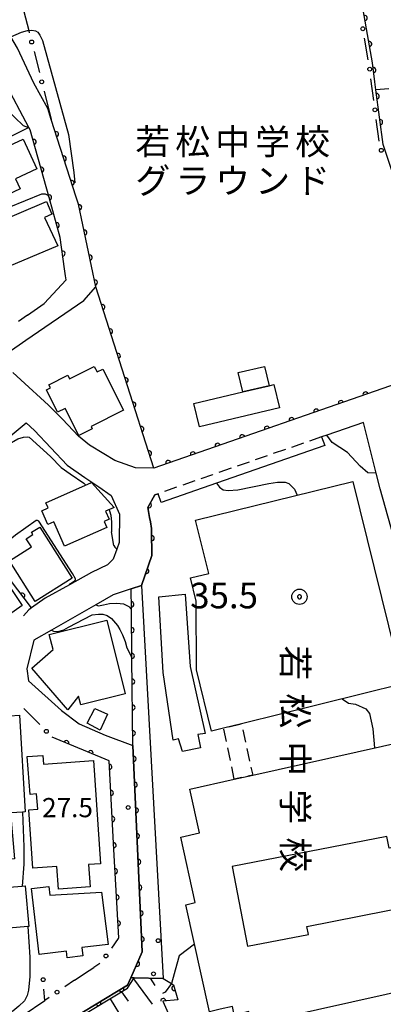
# Model space of a CAD drawing. Extents: x -20000 to -18000, y 100499 to 102001.
# Drawn here: x -18388 to -18316, y 100613 to 100806 of the extents above; entities that cross this region are included whole.
import ezdxf
from ezdxf.enums import TextEntityAlignment as Align

# ---------------------------------------------------------------- set-up
doc = ezdxf.new("R2010")
doc.units = 0
doc.linetypes.add('G', pattern=[3.75, 2.5, -1.25])
for name, color, linetype in [('2101000', 3, 'Continuous'), ('2213000', 2, 'G'), ('3001000', 3, 'Continuous'), ('3002000', 6, 'Continuous'), ('3002310', 6, 'Continuous'), ('3003000', 2, 'G'), ('6101110', 2, 'Continuous'), ('6101990', 2, 'Continuous'), ('6110000', 4, 'Continuous'), ('6110110', 4, 'Continuous'), ('6110120', 2, 'Continuous'), ('6110990', 2, 'Continuous'), ('6130000', 4, 'Continuous'), ('6130990', 4, 'Continuous'), ('7101000', 4, 'Continuous'), ('7102000', 2, 'Continuous'), ('7303000', 4, 'Continuous'), ('7312000', 4, 'Continuous'), ('8131000', 4, 'Continuous'), ('8162000', 4, 'Continuous')]:
    doc.layers.add(name, color=color, linetype=linetype)
doc.layers.get('0').off()
doc.styles.add('@PlotAnnotation', font='txt')
doc.styles.add('PlotAnnotation', font='txt')
doc.styles.add('ROMANS', font='romans')

# ---------------------------------------------------------------- blocks, each defined once
blk = doc.blocks.new('611099')
at = {"layer": '6110990'}
blk.add_circle((0, 0), 0.15, dxfattribs=at)
blk = doc.blocks.new('730300')
at = {"layer": '7303000'}
blk.add_lwpolyline([(-0.04, 0.15), (-0.11, 0.11), (-0.15, 0.04), (-0.15, -0.04), (-0.11, -0.11), (-0.04, -0.15), (0.04, -0.15), (0.11, -0.11), (0.15, -0.04), (0.15, 0.04), (0.11, 0.11), (0.04, 0.15)], close=True, dxfattribs=at)
blk.add_circle((0, 0), 0.6, dxfattribs=at)
blk = doc.blocks.new('731200')
at = {"layer": '7312000'}
blk.add_circle((0, 0), 0.15, dxfattribs=at)
blk = doc.blocks.new('M07')
blk.add_arc((0, 0), 0.5, 180, 0)

msp = doc.modelspace()

# ---------------------------------------------------------------- linework, layer by layer
at = {"layer": '2101000', "flags": 128}
for points in [[(-18372.67, 100753.46), (-18376.05, 100769.64), (-18376.5, 100771.04), (-18381.37, 100786.17), (-18382.07, 100788.34), (-18384.79, 100793.31), (-18388, 100800.15), (-18389.31, 100802.31), (-18394.71, 100811.18), (-18397.91, 100816.72), (-18397.29, 100818.64), (-18396.75, 100820.33), (-18390.45, 100822.03), (-18388.83, 100822.47), (-18325.98, 100839.46), (-18325.39, 100839.61), (-18322.76, 100838.75)], [(-18386.01, 100747.97), (-18382.74, 100750.25), (-18378.47, 100754.84), (-18378.58, 100755.63), (-18378.77, 100757.01), (-18379.62, 100763.11), (-18381.8, 100770.93), (-18385.5, 100784.15), (-18385.77, 100784.65), (-18390.51, 100793.61), (-18392.21, 100796.82), (-18392.38, 100797.15), (-18394.27, 100800.38)], [(-18386.34, 100743.05), (-18375.04, 100750.82), (-18372.67, 100753.46)], [(-18303.47, 100738.16), (-18312.28, 100735.11), (-18361.34, 100718.09)], [(-18361.34, 100718.09), (-18364.89, 100718.15), (-18368.92, 100719.56), (-18371.08, 100720.89), (-18373.91, 100722.57), (-18376.02, 100724.32), (-18379.19, 100727.62), (-18381.93, 100730.4), (-18387.33, 100735.3)], [(-18285.27, 100566.91), (-18279.45, 100568.08), (-18279.95, 100570.17), (-18283.99, 100587.18), (-18286.23, 100596.63), (-18289.83, 100611.76), (-18291, 100611.49), (-18291.23, 100612.47), (-18293.25, 100620.97), (-18298.68, 100649.76), (-18305.96, 100674.38), (-18317.11, 100714.03), (-18317.87, 100717.06), (-18320.36, 100727.01), (-18327.51, 100724.53), (-18328.52, 100724.18)], [(-18407.9, 100708.96), (-18405.26, 100711.15), (-18391.39, 100722.66), (-18386.28, 100726.9), (-18384.64, 100725.41), (-18378.24, 100718.66), (-18374.83, 100716.25), (-18372.09, 100714.41), (-18369.67, 100712.72), (-18368.01, 100709.09), (-18368.1, 100703.56), (-18368.57, 100702.24), (-18369.26, 100700.26), (-18370.39, 100699.2), (-18373.5, 100697.7), (-18377.83, 100695.28), (-18382.57, 100692.64), (-18385.22, 100690.79)], [(-18328.52, 100724.18), (-18327.93, 100722.48), (-18349.08, 100715.14), (-18359.92, 100711.38), (-18360.51, 100713.08)], [(-18360.51, 100713.08), (-18361.16, 100712.85), (-18362.51, 100710.41), (-18362.15, 100708.44), (-18362, 100707.6), (-18361.75, 100706.27), (-18361.75, 100705.76), (-18361.74, 100701), (-18363.76, 100695.13), (-18365.77, 100694.46), (-18369.26, 100693.29), (-18372.69, 100691.34), (-18381.31, 100686.44), (-18384.8, 100684.45), (-18386.14, 100678.85), (-18385.85, 100676.51), (-18379.36, 100670.7), (-18375.94, 100668.13), (-18370.86, 100665.9), (-18365.41, 100663.88), (-18363.58, 100623.59), (-18365.82, 100618.5), (-18366.46, 100617.04), (-18383.69, 100606.62)], [(-18368.31, 100626.16), (-18368.2, 100626.33), (-18369.14, 100643.57), (-18370.08, 100660.88), (-18381.19, 100665.49)], [(-18376.82, 100618.01), (-18373.96, 100619.94), (-18373.05, 100620.53)], [(-18395.1, 100571.82), (-18392.31, 100572.53), (-18390.66, 100578.54), (-18390.14, 100583.24), (-18391.46, 100593.08), (-18392.9, 100599.58), (-18392.99, 100602.45), (-18392.44, 100604.54), (-18391.88, 100606.11), (-18391.02, 100607.79), (-18386.89, 100611.23), (-18382.65, 100614.09)]]:
    msp.add_lwpolyline(points, dxfattribs=at)
at = {"layer": '2213000', "flags": 128}
msp.add_lwpolyline([(-18328.52, 100724.18), (-18349.86, 100716.78), (-18360.51, 100713.08)], dxfattribs=at)
at = {"layer": '3001000', "flags": 128}
for points in [[(-18395.22, 100768.99), (-18398.83, 100776.78), (-18386.88, 100782.32), (-18384.2, 100776.54), (-18388.36, 100774.61), (-18387.43, 100772.61), (-18395.22, 100768.99)], [(-18394.11, 100764.5), (-18393.52, 100765.44), (-18382.31, 100770.16), (-18381.26, 100767.71), (-18382.68, 100767.06), (-18380.09, 100761.5), (-18390.89, 100756.92), (-18394.11, 100764.5)], [(-18378.12, 100736.21), (-18377.78, 100735.53), (-18372.97, 100737.95), (-18372.42, 100736.86), (-18371.28, 100737.43), (-18367.25, 100729.42), (-18373.6, 100726.22), (-18373.36, 100725.75), (-18375.99, 100724.42), (-18378.67, 100729.75), (-18380.14, 100729.02), (-18382.33, 100733.37), (-18381.54, 100733.76), (-18381.83, 100734.34), (-18378.12, 100736.21)], [(-18343.94, 100732.98), (-18344.82, 100736.75), (-18339.7, 100737.95), (-18338.81, 100734.18), (-18343.94, 100732.98)], [(-18353.51, 100730.73), (-18343.94, 100732.98), (-18338.81, 100734.18), (-18337.86, 100734.4), (-18336.78, 100729.82), (-18352.43, 100726.15), (-18353.51, 100730.73)], [(-18378.77, 100702.8), (-18380.9, 100707.56), (-18382.05, 100707.04), (-18383.25, 100709.73), (-18381.97, 100710.3), (-18382.42, 100711.3), (-18373.51, 100715.27), (-18369.1, 100710.39), (-18370.75, 100709.66), (-18370.05, 100708.07), (-18371.05, 100707.62), (-18370.54, 100706.47), (-18378.77, 100702.8)], [(-18389.54, 100699.98), (-18385.27, 100702.68), (-18386.27, 100704.26), (-18384.96, 100705.09), (-18385.25, 100705.55), (-18383.63, 100706.57), (-18377.32, 100696.6), (-18384.51, 100692.04), (-18389.54, 100699.98)], [(-18393.13, 100682.4), (-18401.14, 100693.84), (-18394.14, 100698.73), (-18392.17, 100695.92), (-18390.69, 100696.72), (-18387.06, 100691.24), (-18392.9, 100687.15), (-18390.74, 100684.07), (-18393.13, 100682.4)], [(-18355.22, 100693.43), (-18354.24, 100679.3), (-18351.32, 100666.25), (-18352.74, 100666.04), (-18352.22, 100663.42), (-18355.71, 100662.74), (-18356.52, 100665.17), (-18357.52, 100664.91), (-18359.48, 100678.15), (-18360.35, 100692.95), (-18355.22, 100693.43)], [(-18366.93, 100673.98), (-18375.62, 100671.81), (-18376.05, 100673.53), (-18378.13, 100670.86), (-18385.19, 100679), (-18381.03, 100682.61), (-18381.77, 100685.59), (-18370.52, 100688.39), (-18366.93, 100673.98)], [(-18391.36, 100669.56), (-18387.57, 100669.79), (-18386.45, 100650.92), (-18387.01, 100650.89), (-18395.97, 100650.35), (-18396.84, 100665.06), (-18392.81, 100667.73), (-18392.92, 100669.47), (-18391.36, 100669.56)], [(-18372.83, 100671.14), (-18370.41, 100669.98), (-18371.82, 100666.9), (-18374.37, 100668.27), (-18372.83, 100671.14)], [(-18371.72, 100640.79), (-18374.1, 100640.63), (-18373.8, 100636.28), (-18379.99, 100635.84), (-18380.3, 100640.26), (-18384.95, 100639.94), (-18385.76, 100651.3), (-18384.03, 100651.42), (-18384.25, 100654.43), (-18385.53, 100654.34), (-18386.06, 100661.74), (-18383.02, 100661.95), (-18382.9, 100660.25), (-18373.15, 100660.94), (-18371.72, 100640.79)], [(-18385.94, 100628.53), (-18403.22, 100627.02), (-18403.69, 100632.48), (-18402.18, 100632.61), (-18402.87, 100640.52), (-18399.61, 100640.8), (-18399.74, 100642.31), (-18397.77, 100642.48), (-18398.28, 100648.46), (-18389.22, 100649.25), (-18388.57, 100641.75), (-18389.59, 100641.66), (-18389.32, 100638.58), (-18390.82, 100638.45), (-18391.01, 100637.48), (-18393.1, 100637.3), (-18393.11, 100635.92), (-18387.05, 100636.4), (-18386.45, 100636.45), (-18385.77, 100628.54), (-18385.94, 100628.53)], [(-18381.86, 100636.32), (-18381.66, 100634.64), (-18371.53, 100635.23), (-18370.25, 100625.02), (-18375.41, 100624.41), (-18375.21, 100622.76), (-18378.28, 100622.4), (-18378.43, 100623.69), (-18383.76, 100623.06), (-18385.27, 100635.92), (-18381.86, 100636.32)]]:
    msp.add_lwpolyline(points, close=True, dxfattribs=at)
at = {"layer": '3002000', "flags": 128}
for points in [[(-18347.7, 100667.27), (-18350.03, 100666.69), (-18352.99, 100678.67), (-18353.03, 100692.06), (-18354.16, 100696.63), (-18350.6, 100697.5), (-18353.17, 100707.89), (-18322.44, 100715.49), (-18312.66, 100675.93), (-18344.21, 100668.13), (-18347.7, 100667.27)], [(-18350.42, 100611.87), (-18355.08, 100632.77), (-18353.22, 100633.19), (-18356.08, 100646), (-18352.4, 100646.82), (-18354.3, 100655.36), (-18345.59, 100657.3), (-18342, 100658.1), (-18306.69, 100665.96), (-18296.36, 100619.58), (-18342.2, 100609.36), (-18342.77, 100611.9), (-18344.65, 100611.48), (-18345.59, 100611.27), (-18345.95, 100612.87), (-18348.34, 100612.34), (-18350.42, 100611.87)]]:
    msp.add_lwpolyline(points, close=True, dxfattribs=at)
at = {"layer": '3002310', "flags": 128}
msp.add_lwpolyline([(-18315.77, 100646.13), (-18346.04, 100640.23), (-18343.01, 100624.66), (-18331.12, 100626.98), (-18331.42, 100628.54), (-18310.63, 100632.6), (-18312.91, 100644.31), (-18315.33, 100643.84), (-18315.77, 100646.13)], close=True, dxfattribs=at)
at = {"layer": '3003000', "flags": 128}
msp.add_lwpolyline([(-18345.59, 100657.3), (-18347.7, 100667.27), (-18344.21, 100668.13), (-18342, 100658.1), (-18345.59, 100657.3)], close=True, dxfattribs=at)
at = {"layer": '6101110', "flags": 128}
msp.add_lwpolyline([(-18384.37, 100584.96), (-18384.34, 100585.48), (-18385.21, 100600.81), (-18385.13, 100603.03), (-18384.64, 100605.13), (-18383.39, 100606.22), (-18366.46, 100616.45), (-18365.2, 100618.48), (-18359.5, 100618.33)], dxfattribs=at)
at = {"layer": '6101990', "flags": 128}
for points in [[(-18365.32, 100618.29), (-18361.63, 100613.33)], [(-18362.07, 100618.4), (-18361.12, 100616.98)], [(-18367.62, 100615.75), (-18366.35, 100613.94)], [(-18369.83, 100614.42), (-18367.29, 100610.22)]]:
    msp.add_lwpolyline(points, dxfattribs=at)
at = {"layer": '6110000', "flags": 128}
for points in [[(-18302.3, 100738.57), (-18316.52, 100781.29), (-18317.91, 100791.98), (-18318.11, 100793.55), (-18318.59, 100797.27), (-18325.98, 100839.46)], [(-18385.77, 100784.65), (-18410.48, 100772.41), (-18419.12, 100768.14), (-18421.86, 100766.78)], [(-18378.77, 100757.01), (-18379.62, 100763.11), (-18381.8, 100770.93), (-18385.5, 100784.15), (-18385.77, 100784.65)], [(-18361.34, 100718.09), (-18372.67, 100753.46), (-18376.05, 100769.64), (-18376.5, 100771.04), (-18381.37, 100786.17)], [(-18312.28, 100735.11), (-18361.34, 100718.09)], [(-18363.76, 100695.13), (-18361.74, 100701), (-18361.75, 100705.76), (-18361.75, 100706.27), (-18362, 100707.6), (-18362.15, 100708.44), (-18362.51, 100710.41), (-18361.16, 100712.85), (-18360.51, 100713.08)], [(-18385.22, 100690.79), (-18393.51, 100701.6), (-18402.63, 100693.41), (-18412, 100705.44)], [(-18368.31, 100626.16), (-18368.2, 100626.33), (-18369.14, 100643.57), (-18370.08, 100660.88), (-18381.19, 100665.49)], [(-18385.6, 100544.39), (-18386.04, 100568.26), (-18385.2, 100580), (-18384.84, 100585.48), (-18385.71, 100600.8), (-18385.63, 100603.1), (-18385.09, 100605.4), (-18383.69, 100606.62), (-18366.46, 100617.04), (-18365.82, 100618.5)], [(-18359.5, 100618.33), (-18357.89, 100617.36), (-18357.5, 100617.12), (-18356.62, 100614.2), (-18359.54, 100613.95), (-18358.78, 100612.15), (-18357.56, 100609.27), (-18349.27, 100610.72)]]:
    msp.add_lwpolyline(points, dxfattribs=at)
at = {"layer": '6110110', "flags": 128}
msp.add_lwpolyline([(-18365.82, 100618.5), (-18363.58, 100623.59), (-18365.41, 100663.88), (-18365.61, 100680.93), (-18365.72, 100690.44), (-18365.77, 100694.46)], dxfattribs=at)
at = {"layer": '6110120', "flags": 128}
msp.add_lwpolyline([(-18365.77, 100694.46), (-18363.76, 100695.13), (-18359.5, 100618.33), (-18365.2, 100618.48), (-18365.82, 100618.5)], dxfattribs=at)
at = {"layer": '6130000'}
for points in [[(-18386.71, 100807.27), (-18385.78, 100803.58), (-18385.67, 100803.13)], [(-18319.4, 100797.86), (-18320.14, 100802.07)], [(-18384.75, 100799.5), (-18383.7, 100795.36)], [(-18318.34, 100789.92), (-18318.89, 100794.15)], [(-18382.78, 100791.73), (-18381.37, 100786.17)], [(-18315.38, 100792.18), (-18317.91, 100791.98)], [(-18317.31, 100781.98), (-18317.86, 100786.21)], [(-18386.01, 100747.97), (-18387.77, 100746.75)], [(-18389.92, 100739.88), (-18389.78, 100740.68), (-18386.34, 100743.05)], [(-18387.33, 100735.3), (-18388.91, 100736.74)], [(-18385.22, 100690.79), (-18385.77, 100690.41), (-18386.82, 100689.24)], [(-18386.71, 100671.11), (-18383.64, 100667.99)], [(-18368.31, 100626.16), (-18369.62, 100624.3)], [(-18371.85, 100621.29), (-18373.05, 100620.53)], [(-18376.82, 100618.01), (-18378.7, 100616.75)], [(-18382.65, 100614.09), (-18382.82, 100616.27)], [(-18381.8, 100614.66), (-18382.65, 100614.09)]]:
    msp.add_lwpolyline(points, dxfattribs=at)
at = {"layer": '6130990'}
for centre in [(-18320.46, 100803.91), (-18385.21, 100801.32), (-18319.13, 100796.01), (-18383.24, 100793.55), (-18318.1, 100788.06), (-18316.87, 100780.16), (-18382.33, 100666.65), (-18370.69, 100622.77), (-18382.97, 100618.13), (-18380.25, 100615.7)]:
    msp.add_circle(centre, 0.375, dxfattribs=at)
at = {"layer": '7101000', "flags": 128}
for points in [[(-18401.6, 100776.81), (-18401.48, 100776.79), (-18401.02, 100776.71), (-18400.67, 100776.53), (-18399.95, 100775.81), (-18399.39, 100774.97), (-18395.27, 100768.2), (-18394.73, 100767.75), (-18394.11, 100767.6), (-18393.49, 100767.6), (-18392.84, 100767.73), (-18383.19, 100771.68), (-18382.58, 100771.68), (-18382.06, 100771.39), (-18381.8, 100770.93), (-18381.79, 100770.9)], [(-18349.08, 100715.14), (-18348.51, 100714.33), (-18347.8, 100713.86), (-18346.82, 100713.73), (-18344.88, 100713.83), (-18338.87, 100715.07), (-18337.13, 100715.32), (-18335.64, 100715.32), (-18334.95, 100715.07), (-18333.8, 100713.93), (-18333.28, 100712.81)], [(-18324.52, 100673), (-18323.29, 100672.16), (-18321.92, 100671.94), (-18319.87, 100671.02), (-18319.18, 100670.11), (-18318.5, 100667.15), (-18318.19, 100663.4)], [(-18353.36, 100625.05), (-18356.35, 100622.77), (-18356.81, 100621.17), (-18357.89, 100617.36)], [(-18357.89, 100617.36), (-18359.09, 100615.7), (-18359.65, 100615.42)]]:
    msp.add_lwpolyline(points, dxfattribs=at)
at = {"layer": '7102000', "flags": 128}
for points in [[(-18389.31, 100802.31), (-18387.19, 100803.26), (-18386.05, 100803.57), (-18385.78, 100803.58), (-18385.17, 100803.61), (-18384.47, 100803.48), (-18384.03, 100803.23), (-18383.59, 100802.63), (-18383.11, 100801.59), (-18378, 100783.23), (-18376.97, 100775.83), (-18376.77, 100773.8)], [(-18394.26, 100788.44), (-18393.31, 100788.62), (-18392.53, 100788.6), (-18391.64, 100788.54), (-18391.09, 100788.4), (-18390.14, 100788.05), (-18389.41, 100787.5), (-18388.51, 100786.57), (-18386.88, 100785.02), (-18386.35, 100784.82), (-18385.77, 100784.65)], [(-18391.39, 100722.66), (-18391.13, 100722.5), (-18390.63, 100722.5), (-18389.91, 100722.62), (-18387.91, 100723.82), (-18386.83, 100724.14), (-18385.96, 100724.17), (-18385.68, 100724.1)], [(-18381.52, 100720.32), (-18385.68, 100724.1)], [(-18317.87, 100717.06), (-18319.5, 100717.14), (-18321, 100718.47), (-18323.49, 100721.12), (-18326.47, 100723.11), (-18327.51, 100724.53)], [(-18381.52, 100720.32), (-18379.46, 100718.17), (-18377.67, 100716.97), (-18375.03, 100715.14), (-18374.65, 100714.77)], [(-18370.08, 100709.96), (-18369.97, 100709.76), (-18369.73, 100708.87), (-18369.63, 100707.52), (-18369.63, 100705.75), (-18369.61, 100705.64)], [(-18377.83, 100695.28), (-18377.61, 100695.56), (-18376.86, 100696.05), (-18376.65, 100696.28), (-18376.65, 100696.43), (-18377.23, 100697.48), (-18383.8, 100707.74), (-18384.09, 100707.87), (-18384.33, 100707.83), (-18388.36, 100704.97), (-18392.43, 100701.81)], [(-18369.12, 100702.96), (-18369.61, 100705.64)], [(-18369.12, 100702.96), (-18368.98, 100702.61), (-18368.57, 100702.24)], [(-18372.69, 100691.34), (-18372.16, 100691.2), (-18371.16, 100691.34), (-18369.96, 100691.61), (-18368.55, 100691.71), (-18367.24, 100691.54), (-18366.24, 100691.03), (-18365.72, 100690.44)], [(-18381.31, 100686.44), (-18380.94, 100686.19), (-18380.43, 100686.15), (-18379.8, 100686.24), (-18378.93, 100686.5), (-18377.99, 100687.01), (-18373.41, 100689.39), (-18372.17, 100689.57), (-18371.27, 100689.53), (-18370.42, 100689.25), (-18369.62, 100688.72), (-18368.44, 100687.32), (-18367.96, 100686.56), (-18367.47, 100685.51), (-18366.96, 100684.21), (-18366.63, 100682.96), (-18365.98, 100681.72), (-18365.61, 100680.93)], [(-18387.01, 100650.89), (-18386.75, 100644.1), (-18386.75, 100640.73), (-18387.05, 100636.4)], [(-18385.94, 100628.53), (-18385.57, 100622.56), (-18385.57, 100618.73), (-18385.81, 100616.09), (-18386.11, 100615.03), (-18386.64, 100614), (-18387.7, 100612.94), (-18388.88, 100612.01), (-18390.54, 100611.11), (-18392.38, 100610.43), (-18395.82, 100609.7), (-18396.94, 100609.58), (-18402.34, 100609.91), (-18405.23, 100609.91), (-18407.16, 100609.71), (-18408.12, 100609.14), (-18408.78, 100608.43)]]:
    msp.add_lwpolyline(points, dxfattribs=at)

# ---------------------------------------------------------------- block references
at = {"layer": '6110000'}
for p, rotation in [((-18320.12, 100806.03), 99.93513965574496), ((-18319.23, 100800.95), 99.93513965574496), ((-18318.41, 100795.86), 97.35237935988366), ((-18317.75, 100790.75), 97.40849332692783), ((-18317.09, 100785.64), 97.40849332692783), ((-18380.45, 100783.31), 107.8421763928723), ((-18384.84, 100781.81), 105.6358159544863), ((-18378.92, 100778.55), 107.8421763928723), ((-18383.32, 100776.37), 105.6358159544863), ((-18377.39, 100773.79), 107.8421763928723), ((-18381.8, 100770.94), 105.6358159544863), ((-18375.92, 100769.01), 101.7993956648026), ((-18380.29, 100765.5), 105.5770017184729), ((-18374.9, 100764.11), 101.7993956648026), ((-18379.18, 100759.98), 97.93275831415137), ((-18373.87, 100759.22), 101.7993956648026), ((-18372.85, 100754.32), 101.7993956648026), ((-18371.41, 100749.53), 107.7617153690297), ((-18369.89, 100744.77), 107.7617153690297), ((-18368.36, 100740), 107.7617153690297), ((-18366.83, 100735.24), 107.7617153690297), ((-18319.94, 100732.45), 199.1327922616402), ((-18365.31, 100730.48), 107.7617153690297), ((-18324.76, 100730.78), 199.1327922616402), ((-18329.58, 100729.11), 199.1327922616402), ((-18334.4, 100727.44), 199.1327922616402), ((-18363.78, 100725.71), 107.7617153690297), ((-18339.22, 100725.76), 199.1327922616402), ((-18344.04, 100724.09), 199.1327922616402), ((-18362.26, 100720.95), 107.7617153690297), ((-18353.68, 100720.75), 199.1327922616402), ((-18348.86, 100722.42), 199.1327922616402), ((-18358.51, 100719.07), 199.1327922616402), ((-18362.28, 100710.83), 61.04517946347129), ((-18361.75, 100704.37), 90.12036910758835), ((-18362.78, 100697.97), 71.01049905424541), ((-18387.05, 100693.17), 127.4839677908124), ((-18378.42, 100664.34), 157.4644096556776), ((-18373.7, 100662.38), 157.4644096556776), ((-18370.02, 100659.7), 93.10832960019184), ((-18369.74, 100654.61), 93.10832960019184), ((-18369.46, 100649.51), 93.10832960019184), ((-18369.19, 100644.41), 93.10832960019184), ((-18368.91, 100639.32), 93.12092552889145), ((-18368.63, 100634.22), 93.12092552889145), ((-18368.35, 100629.12), 93.12092552889145), ((-18367.66, 100616.31), 31.1638346694891), ((-18357.31, 100616.49), 286.7712238186582), ((-18372.15, 100613.6), 31.1638346694891), ((-18359.49, 100613.95), 184.8935270551119)]:
    msp.add_blockref('M07', p, dxfattribs=dict(at, rotation=rotation))
at = {"layer": '6110110'}
for p, rotation in [((-18365.73, 100691.46), 90.71259732898571), ((-18365.67, 100686.43), 90.66269765473196), ((-18365.62, 100681.39), 90.66269765473196), ((-18365.56, 100676.36), 90.67206043175933), ((-18365.5, 100671.33), 90.67206043175933), ((-18365.44, 100666.29), 90.67206043175933), ((-18365.29, 100661.26), 92.60062699192189), ((-18365.06, 100656.23), 92.60062699192189), ((-18364.83, 100651.2), 92.60062699192189), ((-18364.61, 100646.18), 92.60062699192189), ((-18364.38, 100641.15), 92.60062699192189), ((-18364.15, 100636.12), 92.60062699192189), ((-18363.92, 100631.09), 92.60062699192189), ((-18363.69, 100626.06), 92.60062699192189), ((-18364.61, 100621.25), 66.24673331809126)]:
    msp.add_blockref('M07', p, dxfattribs=dict(at, rotation=rotation))
at = {"layer": '6110990', "xscale": 2.5, "yscale": 2.5, "zscale": 2.5}
for p in [(-18360.47, 100625.75), (-18361.38, 100619.28)]:
    msp.add_blockref('611099', p, dxfattribs=at)
at = {"layer": '7303000', "xscale": 2.5, "yscale": 2.5, "zscale": 2.5}
msp.add_blockref('730300', (-18332.86, 100692.94, 35.5), dxfattribs=at)
at = {"layer": '7312000', "xscale": 2.5, "yscale": 2.5, "zscale": 2.5}
msp.add_blockref('731200', (-18366.35, 100651.78, 26.2), dxfattribs=at)

# ---------------------------------------------------------------- texts
at = {"layer": '7303000', "style": 'ROMANS'}
msp.add_text('35.5', height=5, dxfattribs=at).set_placement((-18354.22, 100690.68))
at = {"layer": '7312000', "style": 'ROMANS'}
msp.add_text('27.5', height=3.75, dxfattribs=at).set_placement((-18383.17, 100649.87))
at = {"layer": '8131000', "style": '@PlotAnnotation'}
for s, p in [('若', (-18333.69, 100680.04)), ('松', (-18333.69, 100670.67)), ('中', (-18333.69, 100661.29)), ('学', (-18333.69, 100651.92)), ('校', (-18333.69, 100642.54))]:
    msp.add_text(s, height=5, rotation=270, dxfattribs=at).set_placement(p, align=Align.MIDDLE_CENTER)
at = {"layer": '8162000', "style": 'PlotAnnotation'}
for s, p in [('若', (-18361.54, 100781.85)), ('松', (-18353.73, 100781.85)), ('中', (-18345.92, 100781.85)), ('学', (-18338.11, 100781.85)), ('校', (-18330.29, 100781.85)), ('グ', (-18361.53, 100774.23)), ('ウ', (-18345.91, 100774.23)), ('ド', (-18330.28, 100774.23)), ('ラ', (-18353.72, 100774.23)), ('ン', (-18338.1, 100774.23))]:
    msp.add_text(s, height=5, dxfattribs=at).set_placement(p, align=Align.MIDDLE_CENTER)

doc.saveas('drawing.dxf')
